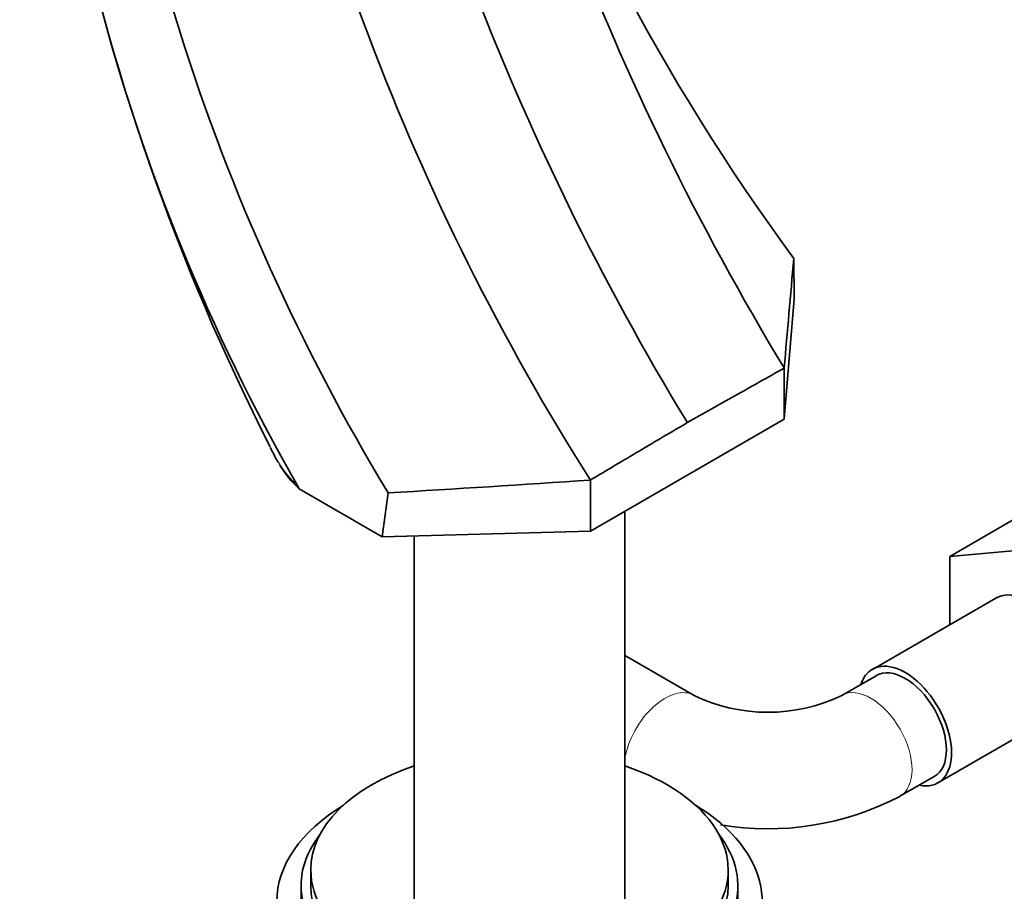
# Model space of a CAD drawing. Units: millimetres. Extents: x 0 to 1478, y 0 to 1758.
# Drawn here: x 1039 to 1141, y 366 to 456 of the extents above; entities that cross this region are included whole.
import ezdxf
from ezdxf import colors
from ezdxf.entities.mleader import LeaderData, LeaderLine
from ezdxf.math import Vec2, Vec3

# ---------------------------------------------------------------- set-up
doc = ezdxf.new("R2010")
doc.units = ezdxf.units.MM
doc.layers.add('DV6_Défaut', color=7, linetype='Continuous')
doc.layers.add('Défaut', color=7, linetype='Continuous')

# ---------------------------------------------------------------- blocks, each defined once
blk = doc.blocks.new('_DOT')
at = {"color": 0}
blk.add_line((0, 0), (-1, 0), dxfattribs=at)
at = {"color": 0, "const_width": 0.333}
blk.add_lwpolyline([(-0.1665, 0, 1), (0.1665, 0, 1)], format="xyb", close=True, dxfattribs=at)
blk = doc.blocks.new('SE5')
at = {"layer": 'DV6_Défaut', "color": 7, "linetype": 'Continuous', "lineweight": 35}
for p, q in [((1119.28, 426.87), (1119.25, 431.03)), ((1119.28, 426.87), (1118.27, 414.5)), ((1118.27, 414.5), (1118.27, 419.75)), ((1098.29, 402.96), (1118.27, 414.5)), ((1098.29, 402.96), (1098.29, 408.22)), ((1068.05, 407.75), (1068.3, 407.31)), ((1076.85, 402.38), (1068.3, 407.31)), ((1076.85, 402.38), (1077.45, 406.89)), ((1101.84, 358.65), (1101.84, 405.01)), ((1143.1, 404.82), (1135.32, 400.33)), ((1076.85, 402.38), (1098.29, 402.96)), ((1080.14, 402.47), (1080.14, 360)), ((1135.32, 400.33), (1143.45, 401.06)), ((1135.32, 393.31), (1135.32, 400.33)), ((1140.08, 396.06), (1127.35, 388.71)), ((1108.98, 386.02), (1101.91, 390.1)), ((1127.73, 388.06), (1124.19, 386.02)), ((1134.1, 377.02), (1146.83, 384.37)), ((1130.19, 375.63), (1133.73, 377.67)), ((1069.49, 368.05), (1069.49, 366.41)), ((1112.49, 366.41), (1112.49, 368.05)), ((1068.49, 366.41), (1068.49, 364.78)), ((1113.49, 364.78), (1113.49, 366.41))]:
    blk.add_line(p, q, dxfattribs=at)
for centre, radius, start, end in [((1358.08, 565.28), 280.51, 190.4129, 211.2501), ((1247.3, 509.99), 206.36, 179.6866, 209.698), ((1347.66, 559.78), 280.2, 190.4156, 211.3167), ((1264.75, 520.09), 218.85, 183.8369, 211.1464), ((1310.54, 542.78), 251.31, 189.0761, 212.374), ((1304.06, 566.48), 229.13, 199.0103, 216.2391), ((1274.57, 518.14), 234.81, 191.4851, 206.9771), ((-5406.95, 994.91), 6550.51, 354.962718, 355.061705), ((1081.61, 418.79), 17.79, 206.4212, 209.5825), ((1075.43, 415.21), 10.64, 210.5123, 227.9206), ((964.72, 2346.53), 1942.91, 273.32625, 273.94192), ((1116.58, 401.84), 17.55, 244.3221, 295.6779), ((1116.58, 401.63), 29.35, 260.4011, 297.6191)]:
    blk.add_arc(centre, radius, start, end, dxfattribs=at)
for centre, major_axis, start_param, end_param in [((1143.45, 390.21), (-3.37, 5.85), 3.141593, 6.283185), ((1130.73, 382.87), (-3.38, 5.85), 0, 0.475882), ((1130.73, 382.87), (-3.38, 5.85), 2.66571, 6.283185), ((1130.73, 382.87), (-3, 5.2), 3.141593, 6.283185), ((1090.99, 368.05), (-21.5, 0), 5.241367, 6.283185), ((1090.99, 368.05), (-21.5, 0), 0, 4.183411), ((1090.99, 364.78), (-25, 0), 5.523704, 6.283185), ((1090.99, 364.78), (-25, 0), 0, 3.901074), ((1090.99, 366.41), (-22.5, 0), 5.86232, 6.283185), ((1090.99, 366.41), (-22.5, 0), 0, 3.562458), ((1090.99, 366.41), (-21.5, 0), 0, 3.141593)]:
    blk.add_ellipse(centre, major_axis=major_axis, ratio=0.57735, start_param=start_param, end_param=end_param, dxfattribs=at)
at = {"layer": 'DV6_Défaut', "color": 7, "linetype": 'Continuous', "lineweight": 18}
for centre, major_axis, start_param, end_param in [((1098.91, 384.91), (-3, -5.2), 3.141593, 3.16453), ((1105.98, 380.83), (3, 5.2), 0.005357, 2.136499), ((1127.19, 380.83), (-3, 5.2), 3.137991, 6.277927)]:
    blk.add_ellipse(centre, major_axis=major_axis, ratio=0.57735, start_param=start_param, end_param=end_param, dxfattribs=at)
at = {"layer": 'DV6_Défaut', "color": 7, "linetype": 'Continuous', "lineweight": 35}
for points, knots in [([(1118.27, 419.75), (1117.42, 419.27), (1116.57, 418.8), (1115.72, 418.32), (1114.87, 417.84), (1114.02, 417.36), (1113.17, 416.88), (1111.54, 415.97), (1109.91, 415.05), (1108.28, 414.13)], [0, 0, 0, 0, 0.255184, 0.255184, 0.255184, 0.510368, 0.510368, 0.510368, 1, 1, 1, 1]), ([(1098.29, 408.22), (1099.14, 408.72), (1099.99, 409.22), (1100.84, 409.73), (1101.68, 410.23), (1102.53, 410.73), (1103.38, 411.24), (1105.01, 412.2), (1106.65, 413.17), (1108.28, 414.13)], [0, 0, 0, 0, 0.255184, 0.255184, 0.255184, 0.510368, 0.510368, 0.510368, 1, 1, 1, 1]), ([(1065.31, 411.56), (1065.38, 411.43), (1065.51, 411.18), (1065.64, 410.95), (1065.69, 410.84)], [0, 0, 0, 0, 0.543845, 1, 1, 1, 1])]:
    blk.add_open_spline(points, degree=3, knots=knots, dxfattribs=at)
at = {"layer": 'DV6_Défaut', "color": 7, "linetype": 'Continuous', "lineweight": 18}
blk.add_open_spline([(1065.69, 410.84), (1065.88, 410.5), (1066.32, 409.75), (1066.96, 408.87), (1067.56, 408.18), (1067.89, 407.89), (1068.05, 407.75)], degree=3, knots=[0, 0, 0, 0, 0.274547, 0.63816, 0.827872, 1, 1, 1, 1], dxfattribs=at)

msp = doc.modelspace()

# ---------------------------------------------------------------- block references
at = {"layer": 'Défaut'}
msp.add_blockref('SE5', (0, 0), dxfattribs=at)

# ---------------------------------------------------------------- leaders
at = {"layer": 'Défaut', "color": 7, "linetype": 'Continuous', "lineweight": 18}
ml = msp.add_multileader_mtext('Standard', dxfattribs=at)
ml.set_content('{\\pxsm0.9;\\fSolid Edge ISO|b1||i0||c0|p34;\\W1.;30/10/2018\\P}', color=256)
ml.set_leader_properties()
ml.set_arrow_properties(name='DOT')
ml.build(insert=Vec2(0, 0))
ml.multileader.update_dxf_attribs({"leader_type": 0, "dogleg_length": 0, "arrow_head_size": 12})
ctx = ml.context
ctx.base_point, ctx.char_height, ctx.arrow_head_size, ctx.landing_gap_size = Vec3(1390.41, 1750.71), 12, 12, 4.2
notes = []
notes.append((ctx, [(0, (0, 0, 0), (0, 0), (1, 0), 1, [])]))
ctx.mtext.insert = Vec3(1392.41, 1756.83)
for ctx, leaders in notes:
    for number, flags, end, landing, length, lines in leaders:
        leader = LeaderData()
        leader.index, (leader.has_last_leader_line, leader.has_dogleg_vector, leader.attachment_direction) = number, flags
        leader.last_leader_point, leader.dogleg_vector, leader.dogleg_length = Vec3(end), Vec3(landing), length
        for number, points, colour, breaks in lines:
            line = LeaderLine()
            line.index, line.vertices, line.color, line.breaks = number, Vec3.list(points), colors.encode_raw_color(colour), breaks
            leader.lines.append(line)
        ctx.leaders.append(leader)

doc.saveas('drawing.dxf')
